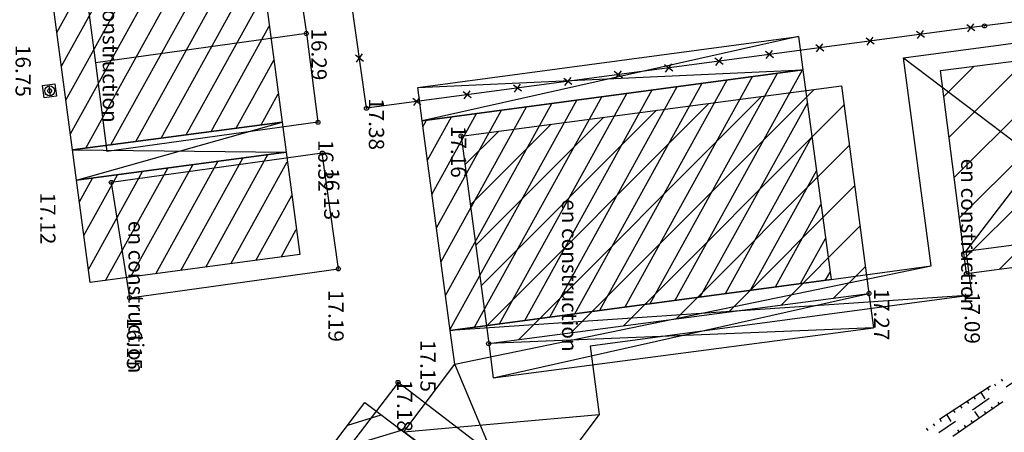
# Model space of a CAD drawing. Units: metres. Extents: x 129084 to 130260, y 566536 to 571747.
# Drawn here: x 129533 to 129582, y 570101 to 570121 of the extents above; entities that cross this region are included whole.
import ezdxf

# ---------------------------------------------------------------- set-up
doc = ezdxf.new("R2010")
doc.units = ezdxf.units.M
doc.header["$PDMODE"] = 32
doc.header["$PDSIZE"] = 0.2
doc.linetypes.add('BTALUS', pattern=[2, 1, -1])
doc.linetypes.add('HTALUS', pattern=[6, 3, -3])
for name, color, linetype in [('BATIMENT', 7, 'Continuous'), ('BTALUS', 5, 'BTALUS'), ('CADASTRE-BATI', 4, 'Continuous'), ('CLOTURE', 6, 'Continuous'), ('HACHURES', 252, 'Continuous'), ('HTALUS', 4, 'HTALUS'), ('P-', 2, 'Continuous'), ('p3d', 7, 'Continuous'), ('RESEAU', 7, 'Continuous'), ('TALUS', 252, 'Continuous'), ('TEXTE', 7, 'Continuous'), ('Z-1_500', 7, 'Continuous')]:
    doc.layers.add(name, color=color, linetype=linetype)
doc.styles.get("Standard").update_dxf_attribs({"font": 'romans.shx'})
pattern_1 = [(225, (129087.3248, 570975.1671), (1.122532, -1.122532), [])]
pattern_2 = [(61.0592, (129511.7541, 570256.0863), (-0.87512, 0.483906), [])]

# ---------------------------------------------------------------- blocks, each defined once
blk = doc.blocks.new('RC')
at = {"layer": 'RESEAU'}
for p, q in [((-0.61, 0.61), (0.61, 0.61)), ((-0.61, -0.61), (-0.61, 0.61)), ((-0.485, 0), (0.485, 0)), ((0.61, 0.61), (0.61, -0.61)), ((0.61, -0.61), (-0.61, -0.61))]:
    blk.add_line(p, q, dxfattribs=at)
blk.add_circle((0, 0), 0.485, dxfattribs=at)
blk = doc.blocks.new('CLOTURE')
at = {"layer": 'CLOTURE'}
for p, q in [((-0.354, 0.354), (0.354, -0.354)), ((0.354, 0.354), (-0.354, -0.354))]:
    blk.add_line(p, q, dxfattribs=at)

msp = doc.modelspace()

# ---------------------------------------------------------------- hatches: boundary and pattern name
at = {"layer": 'CADASTRE-BATI'}
h = msp.add_hatch(dxfattribs=at)
h.set_pattern_fill('_USER', color=256, angle=54, style=0, pattern_type=0)
h.set_pattern_definition(pattern_2)
h.paths.add_polyline_path([(129535.716, 570114.528), (129534.372, 570124.639), (129536.354, 570124.903), (129535.517, 570131.198), (129541.911, 570132.048), (129542.748, 570125.753), (129544.681, 570126.01), (129546.025, 570115.899)])
h = msp.add_hatch(dxfattribs=at)
h.set_pattern_fill('_USER', color=256, angle=54, style=0, pattern_type=0)
h.set_pattern_definition(pattern_2)
h.paths.add_polyline_path([(129552.926, 570115.961), (129571.659, 570118.468), (129573.038, 570108.16), (129554.305, 570105.653)])
h = msp.add_hatch(dxfattribs=at)
h.set_pattern_fill('_USER', color=256, angle=54, style=0, pattern_type=0)
h.set_pattern_definition(pattern_2)
h.paths.add_polyline_path([(129535.914, 570113.041), (129546.223, 570114.412), (129546.893, 570109.377), (129536.583, 570108.006)])
h = msp.add_hatch(dxfattribs=at)
h.set_pattern_fill('_USER', color=256, angle=54, style=0, pattern_type=0)
h.set_pattern_definition([(17.006, (129543.5385, 570088.7815), (-0.29247, 0.956275), [])])
h.paths.add_polyline_path([(129550.102, 570102.102), (129552.019, 570100.658), (129557.746, 570096.343), (129559.662, 570094.899), (129553.171, 570086.282), (129550.934, 570087.967), (129548.648, 570084.932), (129543.539, 570088.781), (129545.825, 570091.817), (129543.589, 570093.501)])
at = {"layer": 'HACHURES'}
h = msp.add_hatch(dxfattribs=at)
h.set_pattern_fill('ANSI31', color=256, scale=0.5, angle=270, style=0)
h.set_pattern_definition(pattern_1)
h.paths.add_polyline_path([(129579.706, 570108.451), (129589.65, 570109.751), (129588.369, 570119.726), (129578.425, 570118.426)])
h = msp.add_hatch(dxfattribs=at)
h.set_pattern_fill('ANSI31', color=256, scale=0.5, angle=270, style=0)
h.set_pattern_definition(pattern_1)
h.paths.add_polyline_path([(129574.905, 570107.465), (129573.547, 570117.674), (129554.836, 570115.211), (129556.194, 570105.002)])

# ---------------------------------------------------------------- linework, layer by layer
at = {"layer": 'BATIMENT'}
for p, q in [((129546.403, 570125.978, -90.169), (129547.222, 570120.253, -90.169)), ((129536.082, 570124.622, -90.169), (129536.84, 570118.809, -90.169)), ((129547.222, 570120.253, -90.169), (129536.84, 570118.809, -90.169)), ((129547.222, 570120.253, -90.169), (129547.793, 570115.888, -90.169)), ((129578.425, 570118.426, -90.169), (129588.369, 570119.726, -90.169)), ((129536.84, 570118.809, -90.169), (129537.412, 570114.444, -90.169)), ((129579.706, 570108.451, -90.169), (129578.425, 570118.426, -90.169)), ((129554.836, 570115.211, -90.169), (129573.547, 570117.674, -90.169)), ((129573.547, 570117.674, -90.169), (129574.905, 570107.465, -90.169)), ((129547.793, 570115.888, -90.169), (129537.412, 570114.444, -90.169)), ((129554.836, 570115.211, -90.169), (129556.194, 570105.002, -90.169)), ((129548.003, 570114.371, -90.169), (129537.622, 570112.927, -90.169)), ((129548.798, 570108.677, -90.169), (129548.003, 570114.371, -90.169)), ((129537.622, 570112.927, -90.169), (129538.522, 570107.26, -90.169)), ((129579.706, 570108.451, -90.169), (129589.65, 570109.751, -90.169)), ((129538.522, 570107.26, -90.169), (129548.798, 570108.677, -90.169)), ((129556.194, 570105.002, -90.169), (129574.905, 570107.465, -90.169)), ((129556.416, 570103.316, -90.169), (129574.905, 570107.465, -90.169)), ((129574.905, 570107.465, -90.169), (129575.127, 570105.779, -90.169)), ((129575.127, 570105.779, -90.169), (129556.194, 570105.002, -90.169)), ((129556.416, 570103.316, -90.169), (129575.127, 570105.779, -90.169)), ((129556.194, 570105.002, -90.169), (129556.416, 570103.316, -90.169)), ((129551.735, 570103.095, -90.169), (129544.473, 570093.576, -90.169)), ((129561.27, 570095.788, -90.169), (129551.735, 570103.095, -90.169))]:
    msp.add_line(p, q, dxfattribs=at)
at = {"layer": 'BTALUS', "elevation": -90.169}
msp.add_lwpolyline([(129585.796, 570105.657), (129573.426, 570097.292), (129564.613, 570090.836), (129561.198, 570085.449), (129556.129, 570081.409), (129550.262, 570078.904), (129532.041, 570074.77)], dxfattribs=at)
at = {"layer": 'CADASTRE-BATI'}
for p, q in [((129571.44, 570120.104), (129552.926, 570115.961)), ((129576.606, 570119.063), (129587.738, 570110.605)), ((129579.678, 570109.527), (129586.661, 570118.705)), ((129552.707, 570117.597), (129571.659, 570118.468)), ((129535.914, 570113.041), (129546.025, 570115.899)), ((129535.716, 570114.528), (129546.223, 570114.412)), ((129554.528, 570103.988), (129577.968, 570108.82)), ((129579.963, 570107.392), (129554.305, 570105.653)), ((129557.746, 570096.343), (129554.528, 570103.988)), ((129552.019, 570100.658), (129561.638, 570101.509))]:
    msp.add_line(p, q, dxfattribs=at)
at = {"layer": 'CADASTRE-BATI', "flags": 128}
for points in [[(129535.716, 570114.528), (129534.372, 570124.639), (129536.354, 570124.903), (129535.517, 570131.198), (129541.911, 570132.048), (129542.748, 570125.753), (129544.681, 570126.01), (129546.025, 570115.899)], [(129552.707, 570117.597), (129571.44, 570120.104), (129571.659, 570118.468), (129552.926, 570115.961)], [(129552.926, 570115.961), (129571.659, 570118.468), (129573.038, 570108.16), (129554.305, 570105.653)], [(129535.716, 570114.528), (129546.025, 570115.899), (129546.223, 570114.412), (129535.914, 570113.041)], [(129535.914, 570113.041), (129546.223, 570114.412), (129546.893, 570109.377), (129536.583, 570108.006)], [(129550.102, 570102.102), (129552.019, 570100.658), (129557.746, 570096.343), (129559.662, 570094.899), (129553.171, 570086.282), (129550.934, 570087.967), (129548.648, 570084.932), (129543.539, 570088.781), (129545.825, 570091.817), (129543.589, 570093.501)]]:
    msp.add_lwpolyline(points, close=True, dxfattribs=at)
msp.add_lwpolyline([(129592.099, 570123.413), (129592.619, 570119.498), (129586.661, 570118.705), (129587.738, 570110.605), (129579.678, 570109.527), (129579.963, 570107.392), (129561.187, 570104.879), (129561.638, 570101.509), (129557.746, 570096.343), (129552.019, 570100.658), (129554.528, 570103.988), (129554.305, 570105.653), (129573.038, 570108.16), (129577.968, 570108.82), (129576.606, 570119.063), (129590.733, 570120.942)], dxfattribs=at)
at = {"layer": 'CLOTURE'}
for p, q in [((129550.181, 570116.573, -90.169), (129548.787, 570126.554, -90.169)), ((129592.883, 570122.206, -90.169), (129580.591, 570120.624, -90.169)), ((129580.591, 570120.624, -90.169), (129550.181, 570116.573, -90.169))]:
    msp.add_line(p, q, dxfattribs=at)
at = {"layer": 'HTALUS', "elevation": -90.169}
for points in [[(129586.433, 570105.541), (129585.921, 570106.181), (129573.053, 570097.803), (129564.15, 570091.281), (129560.619, 570085.714), (129555.694, 570081.962), (129549.901, 570079.57), (129531.673, 570075.757)], [(129586.433, 570105.541), (129573.761, 570096.787)]]:
    msp.add_lwpolyline(points, dxfattribs=at)
at = {"layer": 'P-'}
for p in [(129580.591, 570120.624, -90.169), (129547.221, 570120.253, -90.169), (129534.588, 570117.432, -90.169), (129550.181, 570116.574, -90.169), (129547.793, 570115.888, -90.169), (129554.836, 570115.212, -90.169), (129548.003, 570114.371, -90.169), (129537.622, 570112.927, -90.169), (129548.798, 570108.677, -90.169), (129579.706, 570108.451, -90.169), (129538.522, 570107.26, -90.169), (129574.905, 570107.465, -90.169), (129556.194, 570105.002, -90.169), (129551.735, 570103.095, -90.169)]:
    msp.add_point(p, dxfattribs=at)
at = {"layer": 'p3d'}
for p in [(129580.591, 570120.624, 17.485), (129547.221, 570120.253, 16.286), (129534.588, 570117.432, 18.082), (129550.181, 570116.574, 17.38), (129547.793, 570115.888, 16.321), (129554.836, 570115.212, 17.162), (129548.003, 570114.371, 16.133), (129537.622, 570112.927, 17.117), (129548.798, 570108.677, 17.192), (129579.706, 570108.451, 17.087), (129538.522, 570107.26, 16.15), (129574.905, 570107.465, 17.274), (129556.194, 570105.002, 17.149), (129551.735, 570103.095, 17.182)]:
    msp.add_point(p, dxfattribs=at)
at = {"layer": 'TALUS'}
for p, q in [((129581.077, 570103.027, -90.169), (129581.14, 570102.93, -90.169)), ((129581.412, 570103.245, -90.169), (129581.475, 570103.149, -90.169)), ((129580.406, 570102.591, -90.169), (129580.603, 570102.289, -90.169)), ((129580.742, 570102.809, -90.169), (129580.806, 570102.71, -90.169)), ((129579.736, 570102.154, -90.169), (129579.803, 570102.051, -90.169)), ((129580.071, 570102.372, -90.169), (129580.137, 570102.271, -90.169)), ((129581.332, 570102.017, -90.169), (129581.258, 570102.123, -90.169)), ((129579.065, 570101.718, -90.169), (129579.135, 570101.611, -90.169)), ((129579.401, 570101.936, -90.169), (129579.469, 570101.831, -90.169)), ((129580.344, 570101.335, -90.169), (129580.12, 570101.66, -90.169)), ((129580.673, 570101.563, -90.169), (129580.599, 570101.67, -90.169)), ((129581.002, 570101.79, -90.169), (129580.929, 570101.896, -90.169)), ((129578.06, 570101.063, -90.169), (129578.132, 570100.952, -90.169)), ((129578.395, 570101.281, -90.169), (129578.466, 570101.172, -90.169)), ((129578.73, 570101.499, -90.169), (129578.941, 570101.176, -90.169)), ((129580.015, 570101.108, -90.169), (129579.94, 570101.217, -90.169)), ((129577.725, 570100.845, -90.169), (129577.798, 570100.733, -90.169)), ((129579.357, 570100.653, -90.169), (129579.28, 570100.764, -90.169)), ((129579.686, 570100.88, -90.169), (129579.61, 570100.99, -90.169))]:
    msp.add_line(p, q, dxfattribs=at)

# ---------------------------------------------------------------- block references
at = {"layer": 'CLOTURE', "zscale": 0.5}
for p, xscale, yscale, rotation in [((129579.918, 570120.534, -90.169), 0.5000000000010786, 0.4999999999999993, 187.5861309351448), ((129574.962, 570119.874, -90.169), 0.5000000000010786, 0.4999999999999993, 187.5861309351448), ((129577.44, 570120.204, -90.169), 0.5000000000010786, 0.4999999999999993, 187.5861309351448), ((129572.484, 570119.544, -90.169), 0.5000000000010786, 0.4999999999999993, 187.5861309351448), ((129549.835, 570119.049, -90.169), 0.4999999999850824, 0.4999999999999996, 97.95018396240384), ((129567.528, 570118.884, -90.169), 0.5000000000010786, 0.4999999999999993, 187.5861309351448), ((129570.006, 570119.214, -90.169), 0.5000000000010786, 0.4999999999999993, 187.5861309351448), ((129565.05, 570118.554, -90.169), 0.5000000000010786, 0.4999999999999993, 187.5861309351448), ((129560.093, 570117.894, -90.169), 0.5000000000010786, 0.4999999999999993, 187.5861309351448), ((129562.572, 570118.224, -90.169), 0.5000000000010786, 0.4999999999999993, 187.5861309351448), ((129557.615, 570117.564, -90.169), 0.5000000000010786, 0.4999999999999993, 187.5861309351448), ((129552.659, 570116.904, -90.169), 0.5000000000010786, 0.4999999999999993, 187.5861309351448), ((129555.137, 570117.234, -90.169), 0.5000000000010786, 0.4999999999999993, 187.5861309351448)]:
    msp.add_blockref('CLOTURE', p, dxfattribs=dict(at, xscale=xscale, yscale=yscale, rotation=rotation))
at = {"layer": 'RESEAU', "xscale": 0.4999999999999999, "yscale": 0.5, "zscale": 0.5, "rotation": 277.3331122351211}
msp.add_blockref('RC', (129534.588, 570117.432, -90.169), dxfattribs=at)

# ---------------------------------------------------------------- texts
at = {"layer": 'TEXTE'}
for p in [(129537.202, 570123.367, -89.169), (129579.441, 570114.096, -89.169), (129559.802, 570112.107, -89.169), (129538.469, 570111.041, -89.169)]:
    msp.add_text('en construction', height=0.75, rotation=270, dxfattribs=at).set_placement(p)
at = {"layer": 'Z-1_500'}
for s, p in [('16.29', (129547.471, 570120.503, 16.286)), ('16.75', (129532.912, 570119.691, 16.745)), ('17.38', (129550.298, 570117.077, 17.38)), ('17.16', (129554.336, 570115.713, 17.162)), ('16.32', (129547.806, 570115.028, 16.321)), ('16.13', (129548.098, 570113.633, 16.133)), ('17.12', (129534.127, 570112.435, 17.117)), ('17.19', (129548.307, 570107.641, 17.192)), ('17.27', (129575.155, 570107.715, 17.274)), ('17.09', (129579.615, 570107.542, 17.087)), ('16.15', (129538.389, 570106.266, 16.15)), ('17.15', (129552.833, 570105.182, 17.149)), ('17.18', (129551.69, 570103.217, 17.182))]:
    msp.add_text(s, height=0.75, rotation=270, dxfattribs=at).set_placement(p)

doc.saveas('drawing.dxf')
